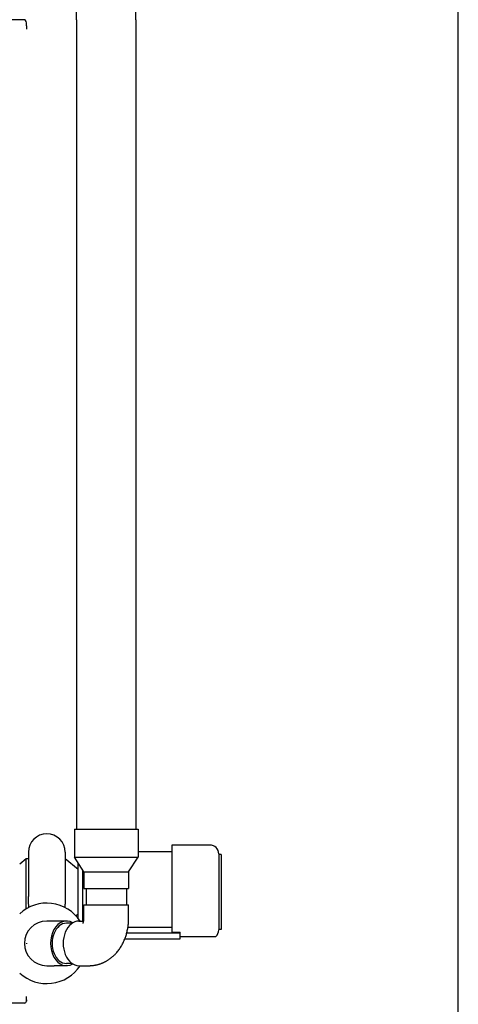
# Model space of a CAD drawing. Extents: x 0 to 1000, y 0 to 750.
# Drawn here: x 951 to 1000, y 443 to 554 of the extents above; entities that cross this region are included whole.
import ezdxf

# ---------------------------------------------------------------- set-up
doc = ezdxf.new("R2010")
doc.units = 0
doc.header["$LTSCALE"] = 32
doc.header["$MEASUREMENT"] = 0
doc.layers.get('0').update_dxf_attribs({"linetype": 'CONTINUOUS'})
for name, color, linetype in [('ALL-DRIVE-INDEP', 4, 'CONTINUOUS'), ('RH-ALL', 3, 'CONTINUOUS'), ('RH-SINGLE-END-PUMP', 7, 'CONTINUOUS')]:
    doc.layers.add(name, color=color, linetype=linetype)

# ---------------------------------------------------------------- blocks, each defined once
blk = doc.blocks.new('border')
blk.add_line((1, 0), (1, 1))

msp = doc.modelspace()

# ---------------------------------------------------------------- linework, layer by layer
at = {"layer": 'ALL-DRIVE-INDEP', "color": 6}
msp.add_line((951.682, 450.2823), (951.682, 450.2234), dxfattribs=at)
at = {"layer": 'RH-ALL', "color": 5}
for p, q in [((951.5258, 553.5894), (878.6508, 553.5894)), ((951.6508, 552.9019), (951.6508, 553.2424)), ((951.6508, 552.9019), (951.6508, 552.5269)), ((951.6508, 443.9639), (951.6508, 444.3389)), ((951.6508, 443.8139), (951.6508, 444.1889)), ((951.6508, 443.9639), (951.6508, 443.8139)), ((951.4258, 443.5889), (949.1998, 443.5889))]:
    msp.add_line(p, q, dxfattribs=at)
for centre, radius, start, end in [((951.3038, 553.2424), 0.347, 0, 90), ((951.4258, 443.8139), 0.225, 270, 0)]:
    msp.add_arc(centre, radius, start, end, dxfattribs=at)
at = {"layer": 'RH-SINGLE-END-PUMP', "color": 6}
for p, q in [((963.902, 553.5894), (963.902, 620.5581)), ((957.277, 553.5894), (957.277, 561.2144)), ((957.277, 553.5894), (957.277, 463.0503)), ((963.902, 553.5894), (963.902, 463.0503)), ((957.027, 463.0503), (964.152, 463.0503)), ((957.027, 463.0503), (957.027, 459.9013)), ((957.277, 463.0503), (963.902, 463.0503)), ((964.152, 463.0503), (964.152, 459.9013)), ((951.8758, 460.4615), (951.8758, 455.5325)), ((956.0008, 460.4615), (956.0008, 455.3994)), ((967.9383, 460.5264), (964.152, 460.5264)), ((967.9383, 461.2764), (967.9383, 451.5201)), ((972.1883, 461.2764), (967.9383, 461.2764)), ((950.9008, 459.1722), (951.6258, 459.7764)), ((951.6258, 454.1367), (951.6258, 459.7764)), ((951.6258, 459.7764), (951.8758, 459.7764)), ((957.4383, 458.5264), (956.0008, 459.7243)), ((957.027, 459.9013), (964.152, 459.9013)), ((958.0895, 458.2763), (957.027, 459.9013)), ((957.4383, 453.1048), (957.4383, 459.2723)), ((963.0895, 458.2763), (964.152, 459.9013)), ((973.1883, 460.2764), (973.1883, 451.7764)), ((973.4383, 460.2139), (973.1883, 460.2139)), ((973.4383, 460.2139), (973.4383, 451.8389)), ((957.9383, 458.5076), (957.9383, 452.7764)), ((957.9383, 458.5076), (957.9383, 452.7764)), ((958.0895, 458.2763), (963.0895, 458.2763)), ((958.0895, 458.2763), (958.0895, 456.4253)), ((963.0895, 458.2763), (963.0895, 456.4253)), ((958.0895, 456.4253), (963.0895, 456.4253)), ((958.3395, 456.4253), (958.3395, 454.5888)), ((962.8395, 456.4253), (962.8395, 454.5888)), ((955.9383, 454.3117), (955.9378, 454.3077)), ((955.9383, 454.3075), (955.9383, 454.3117)), ((958.0895, 454.5888), (963.0895, 454.5888)), ((958.0895, 453.0263), (958.0895, 454.5888)), ((958.3395, 454.5888), (962.8395, 454.5888)), ((963.0895, 453.0263), (963.0895, 454.5888)), ((954.7437, 452.7764), (953.9383, 452.7764)), ((956.1259, 452.7764), (954.7437, 452.7764)), ((957.4383, 453.5264), (957.2257, 453.3492)), ((957.5401, 452.7764), (958.0662, 452.7764)), ((956.7696, 452.5264), (956.1259, 452.5264)), ((963.0173, 452.0699), (967.9383, 452.0699)), ((973.4383, 451.8389), (973.1883, 451.8389)), ((962.6715, 450.7764), (968.8758, 450.7764)), ((962.8936, 451.4639), (968.8758, 451.4639)), ((967.9383, 451.5201), (968.8758, 451.5201)), ((968.8758, 451.4639), (968.8758, 451.5201)), ((968.8758, 450.7764), (968.8758, 451.4639)), ((968.8758, 451.0264), (972.1883, 451.0264)), ((972.1883, 451.0264), (972.8497, 451.0264)), ((953.9383, 447.7764), (954.7437, 447.7764)), ((956.1259, 447.7764), (954.7437, 447.7764)), ((956.7695, 448.0264), (956.1259, 448.0264)), ((957.5401, 447.7764), (958.645, 447.7763))]:
    msp.add_line(p, q, dxfattribs=at)
at = {"layer": 'RH-SINGLE-END-PUMP', "color": 6, "flags": 128}
for points in [[(951.9385, 454.3077), (951.9326, 454.3554), (951.9272, 454.4034), (951.922, 454.4518), (951.9172, 454.5005), (951.9127, 454.5496), (951.9085, 454.599), (951.9046, 454.6487), (951.901, 454.6987), (951.8977, 454.7491), (951.8947, 454.7997), (951.8919, 454.8507), (951.8893, 454.9019), (951.887, 454.9534), (951.885, 455.0052), (951.8831, 455.0573), (951.8815, 455.1095), (951.8801, 455.1619), (951.8789, 455.2145), (951.8779, 455.2672), (951.8771, 455.32), (951.8765, 455.3729), (951.876, 455.426), (951.8758, 455.4792), (951.8757, 455.5325)], [(956.0008, 455.3994), (956.0007, 455.3513), (956.0005, 455.3033), (956.0001, 455.2557), (955.9995, 455.2083), (955.9988, 455.1611), (955.9979, 455.1143), (955.9967, 455.0676), (955.9954, 455.0213), (955.9939, 454.9751), (955.9921, 454.9293), (955.9901, 454.8837), (955.9878, 454.8383), (955.9854, 454.7932), (955.9826, 454.7484), (955.9796, 454.7038), (955.9763, 454.6595), (955.9727, 454.6154), (955.9688, 454.5716), (955.9646, 454.5279), (955.9601, 454.4844), (955.9552, 454.441), (955.95, 454.3978), (955.9443, 454.3547), (955.9383, 454.3117)], [(957.9786, 452.5251), (957.9791, 452.5257), (957.9803, 452.5275), (957.9822, 452.5305), (957.9847, 452.5347), (957.9879, 452.5402), (957.9915, 452.5468), (957.9955, 452.5546), (957.9999, 452.5635), (958.0047, 452.5736), (958.0096, 452.5847), (958.0147, 452.597), (958.02, 452.6103), (958.0253, 452.6246), (958.0306, 452.6398), (958.0359, 452.656), (958.0412, 452.673), (958.0463, 452.6909), (958.0513, 452.7096), (958.0561, 452.7291), (958.0607, 452.7492), (958.065, 452.77), (958.069, 452.7914), (958.0728, 452.8133), (958.0762, 452.8357), (958.0792, 452.8586), (958.0819, 452.8818), (958.0842, 452.9054), (958.0861, 452.9292), (958.0876, 452.9533), (958.0886, 452.9776), (958.0893, 453.0019), (958.0895, 453.0263)], [(958.645, 447.7763), (958.7122, 447.7769), (958.7794, 447.7787), (958.8465, 447.7817), (958.9135, 447.7858), (958.9805, 447.7911), (959.0472, 447.7976), (959.1138, 447.8051), (959.1802, 447.8138), (959.2464, 447.8236), (959.3123, 447.8346), (959.378, 447.8466), (959.4433, 447.8597), (959.5083, 447.8739), (959.573, 447.8891), (959.6373, 447.9054), (959.7012, 447.9227), (959.7647, 447.9411), (959.8277, 447.9605), (959.8902, 447.9809), (959.9522, 448.0022), (960.0137, 448.0246), (960.0746, 448.0479), (960.135, 448.0721), (960.1949, 448.0972), (960.2541, 448.1233), (960.3128, 448.1501), (960.3709, 448.1778), (960.4284, 448.2064), (960.4853, 448.2358), (960.5416, 448.2659), (960.5973, 448.2968), (960.6524, 448.3285), (960.7068, 448.3609), (960.7605, 448.394), (960.8137, 448.4278), (960.8661, 448.4623), (960.9179, 448.4975), (960.969, 448.5333), (961.0194, 448.5697), (961.0691, 448.6067), (961.1182, 448.6443), (961.1665, 448.6825), (961.2141, 448.7212), (961.2611, 448.7604), (961.3074, 448.8002), (961.353, 448.8405), (961.3979, 448.8812), (961.4422, 448.9225), (961.4858, 448.9642), (961.5287, 449.0064), (961.571, 449.049), (961.6126, 449.0921), (961.6535, 449.1356), (961.6938, 449.1795), (961.7724, 449.2685), (961.8484, 449.359), (961.9219, 449.4508), (961.9928, 449.544), (962.0612, 449.6384), (962.1271, 449.7339), (962.1906, 449.8306), (962.2517, 449.9282), (962.3105, 450.0268), (962.3668, 450.1264), (962.4209, 450.2269), (962.4727, 450.3283), (962.5223, 450.4304), (962.5696, 450.5333), (962.6147, 450.6369), (962.6576, 450.7412), (962.6984, 450.8461), (962.7371, 450.9516), (962.7737, 451.0576), (962.8083, 451.1642), (962.8407, 451.2712), (962.8712, 451.3787), (962.8995, 451.4867), (962.9259, 451.595), (962.9502, 451.7037), (962.9726, 451.8128), (962.993, 451.9221), (963.0114, 452.0318), (963.0278, 452.1416), (963.0423, 452.2517), (963.0548, 452.362), (963.0654, 452.4725), (963.0741, 452.5831), (963.0808, 452.6938), (963.0857, 452.8046), (963.0885, 452.9155), (963.0895, 453.0263)]]:
    msp.add_lwpolyline(points, dxfattribs=at)
at = {"layer": 'RH-SINGLE-END-PUMP', "color": 6}
for centre, radius, start, end in [((953.9383, 460.4615), 2.0625, 0, 180), ((972.1883, 460.2764), 1, 0, 90), ((953.9383, 450.2764), 4.5, 33.748856, 132.45415), ((953.9383, 450.2764), 2.5, 89.999868, 269.999868), ((972.1883, 451.7764), 1, 311.409622, 0), ((953.9383, 450.2764), 4.5, 227.54585, 326.250879)]:
    msp.add_arc(centre, radius, start, end, dxfattribs=at)
for centre, major_axis, start_param, end_param in [((956.1259, 450.2764), (0, 2.5), 5.87166846, 9.83629481), ((957.5401, 450.2764), (0, -2.5), 3.14159265, 6.28318531), ((956.1259, 450.2764), (0, -2.25), 3.14159265, 6.28318531)]:
    msp.add_ellipse(centre, major_axis=major_axis, ratio=0.70710678, start_param=start_param, end_param=end_param, dxfattribs=at)

# ---------------------------------------------------------------- block references
at = {"xscale": 1000, "yscale": 750, "zscale": 1000}
msp.add_blockref('border', (0, -0.368), dxfattribs=at)

doc.saveas('drawing.dxf')
